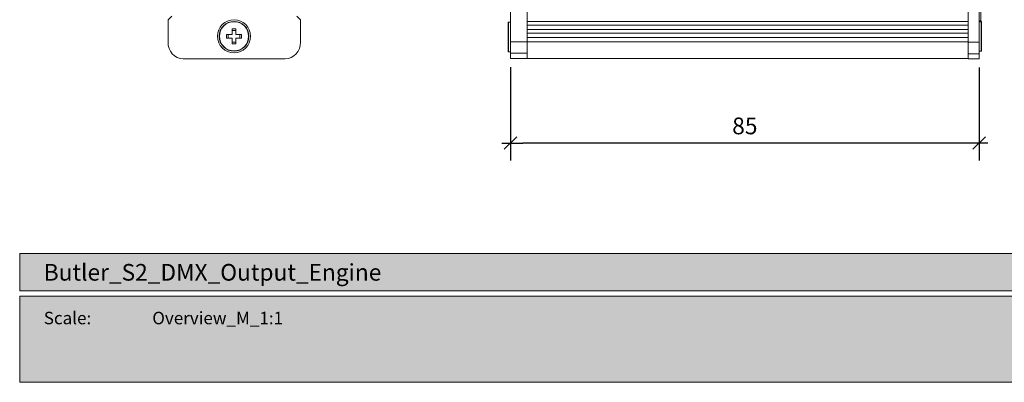
# Model space of a CAD drawing. Units: millimetres. Extents: x -43 to 254, y 43 to 254.
# Drawn here: x -43 to 135, y 43 to 109 of the extents above; entities that cross this region are included whole.
import ezdxf

# ---------------------------------------------------------------- set-up
doc = ezdxf.new("R2010")
doc.units = ezdxf.units.MM
doc.header["$LTSCALE"] = 1.27
doc.header["$PDMODE"] = 1
doc.header["$PDSIZE"] = -2
doc.layers.add('Bemaßung', color=1, linetype='Continuous', lineweight=5, true_color=0xff0000)
doc.layers.add('Keine', color=7, linetype='Continuous', lineweight=5)
doc.styles.add('FagoExBold-Caps', font='FagoExBold-Caps')
doc.styles.add('HelveticaNeue LT 45 Light', font='HelveticaNeue LT 45 Light')
doc.styles.add('HelveticaNeue LT 45 Light (bold)', font='HelveticaNeue LT 45 Light')
doc.dimstyles.new('Arch', dxfattribs={"dimtxt": 3.031684, "dimasz": 2.244824, "dimexe": 3.175, "dimexo": 1.5875, "dimgap": 1.5875, "dimtad": 1, "dimdec": 3, "dimtxsty": 'FagoExBold-Caps', "dimblk": 'VW_SLASH', "dimblk1": 'VW_SLASH', "dimblk2": 'VW_SLASH', "dimcen": 0, "dimdle": 1.5875, "dimadec": 0, "dimazin": 0, "dimtfac": 0.8, "dimtdec": 3, "dimtix": 1, "dimtmove": 0, "dimatfit": 0, "dimldrblk": 'VW_FILLEDARROW', "dimfxl": 1, "dimfrac": 2, "dimtolj": 1, "dimarcsym": 0})

# ---------------------------------------------------------------- blocks, each defined once
blk = doc.blocks.new('VW_SLASH')
at = {"color": 0, "linetype": 'ByBlock', "lineweight": -2}
blk.add_line((0.707, 0), (-1, 0), dxfattribs=at)
at = {"color": 0, "lineweight": 20, "flags": 128}
blk.add_lwpolyline([(0.5, 0.5), (-0.5, -0.5)], dxfattribs=at)
blk = doc.blocks.new('*D3')
at = {"layer": 'Bemaßung', "color": 0, "lineweight": -2}
for p, q in [((45.64, 100.49), (45.64, 83.58)), ((130.66, 100.43), (130.66, 83.58)), ((128.42, 86.75), (47.88, 86.75))]:
    blk.add_line(p, q, dxfattribs=at)
at = {"layer": 'Defpoints', "color": 0}
for p in [(45.64, 102.08), (130.66, 102.01), (45.64, 86.75)]:
    blk.add_point(p, dxfattribs=at)
at = {"layer": 'Bemaßung', "color": 0, "lineweight": -2, "xscale": 2.24482421875, "yscale": 2.24482421875, "zscale": 2.24482421875, "rotation": 180}
blk.add_blockref('VW_SLASH', (45.64, 86.75), dxfattribs=at)
at = {"layer": 'Bemaßung', "color": 0, "lineweight": -2, "xscale": 2.24482421875, "yscale": 2.24482421875, "zscale": 2.24482421875}
blk.add_blockref('VW_SLASH', (130.66, 86.75), dxfattribs=at)
at = {"layer": 'Bemaßung', "color": 0, "insert": (88.15, 89.86), "char_height": 3.032, "attachment_point": 5, "style": 'FagoExBold-Caps'}
blk.add_mtext('\\A1;85', dxfattribs=at)
blk = doc.blocks.new('VW_FILLEDARROW')
at = {"linetype": 'Continuous', "lineweight": 0}
blk.add_hatch(color=0, dxfattribs=at).paths.add_polyline_path([(-1.414, 0.379), (0, 0), (-1.414, -0.379)])
at = {"color": 0, "lineweight": 5, "flags": 128}
blk.add_lwpolyline([(-1.414, 0.379), (0, 0), (-1.414, -0.379)], close=True, dxfattribs=at)

msp = doc.modelspace()

# ---------------------------------------------------------------- hatches: boundary and pattern name
at = {"layer": 'Keine', "linetype": 'Continuous', "lineweight": 0}
for points in [[(-43.39243, 66.71011), (253.59707, 66.71011), (253.59707, 59.93033), (-43.39243, 59.93033)], [(-43.39243, 58.98409), (160.23444, 58.98409), (160.23444, 43.35555), (-43.39243, 43.35555)]]:
    msp.add_hatch(color=7, dxfattribs=at).paths.add_polyline_path(points)

# ---------------------------------------------------------------- linework, layer by layer
at = {"layer": 'Keine', "linetype": 'Continuous', "lineweight": 5}
for p, q in [((45.63957, 102.07647), (45.63957, 173.59368)), ((48.64029, 173.44519), (48.64029, 102.22496)), ((-16.47647, 109.10373), (-15.81934, 109.76085)), ((-16.47647, 109.10373), (-16.47647, 105.03419)), ((-16.47647, 109.10373), (-16.47602, 109.10373)), ((6.86883, 109.7614), (7.52596, 109.10373)), ((7.52596, 105.03419), (7.52596, 109.10373)), ((7.52596, 109.10373), (7.52641, 109.10373)), ((48.64029, 105.09999), (45.63957, 105.09999)), ((4.76647, 102.0114), (-13.71653, 102.0114)), ((48.64029, 103.02456), (45.63957, 103.02456)), ((48.64029, 102.07647), (45.63957, 102.07647)), ((48.64029, 102.07647), (48.64029, 102.21533))]:
    msp.add_line(p, q, dxfattribs=at)
at = {"layer": 'Keine', "color": 7, "linetype": 'Continuous', "lineweight": 5}
for p, q in [((128.65955, 173.59369), (128.65955, 102.01487)), ((130.66003, 173.53209), (130.66003, 102.01487)), ((130.97541, 117.21082), (130.97541, 108.7105)), ((-4.16516, 107.46403), (-4.86516, 107.46403)), ((-4.86516, 107.46403), (-4.86516, 106.46403)), ((-4.16523, 107.46403), (-4.16527, 107.16403)), ((-4.16516, 107.46403), (-4.16516, 106.46403)), ((45.24124, 108.63621), (45.23947, 108.62303)), ((45.23947, 103.32414), (45.23947, 108.62303)), ((45.24857, 108.65176), (45.24124, 108.63621)), ((45.26073, 108.66391), (45.24857, 108.65176)), ((45.27629, 108.67122), (45.26073, 108.66391)), ((45.28948, 108.673), (45.27629, 108.67122)), ((45.63957, 108.66201), (45.28948, 108.673)), ((45.28948, 103.27413), (45.28948, 108.673)), ((48.64029, 108.78134), (128.65955, 108.78134)), ((48.64029, 108.12406), (128.65955, 108.12406)), ((48.64029, 107.33477), (128.65955, 107.33477)), ((130.97541, 108.90882), (130.66003, 108.90882)), ((130.66003, 108.70877), (130.97451, 108.70877)), ((130.87539, 108.90882), (130.87539, 108.70877)), ((130.93282, 108.81705), (130.93246, 108.81705)), ((130.95749, 108.81694), (130.95709, 108.81694)), ((131.01012, 108.81671), (130.97541, 108.81686)), ((131.02332, 108.81493), (131.01012, 108.81671)), ((131.01012, 108.81671), (131.01012, 103.42027)), ((131.03888, 108.80762), (131.02332, 108.81493)), ((131.05104, 108.79547), (131.03888, 108.80762)), ((131.05836, 108.77992), (131.05104, 108.79547)), ((131.06013, 108.76674), (131.05836, 108.77992)), ((131.06013, 108.76674), (131.06013, 103.47024)), ((-5.86516, 106.46403), (-5.86516, 105.76403)), ((-4.86516, 106.46403), (-5.86516, 106.46403)), ((-5.86516, 105.76403), (-4.86516, 105.76403)), ((-5.56527, 105.76403), (-5.56527, 106.46403)), ((-4.86527, 107.16403), (-4.16527, 107.16403)), ((-4.86516, 105.76403), (-4.86516, 104.76403)), ((-3.16516, 106.46403), (-4.16516, 106.46403)), ((-4.16516, 105.76403), (-3.16516, 105.76403)), ((-4.16516, 105.76403), (-4.16516, 104.76403)), ((-3.46527, 106.46403), (-3.46527, 105.76403)), ((-3.16516, 106.46403), (-3.16516, 105.76403)), ((48.64029, 106.67748), (128.65955, 106.67748)), ((48.64029, 105.88873), (128.65955, 105.88873)), ((-4.86527, 105.06403), (-4.16527, 105.06403)), ((-4.86516, 104.76403), (-4.16516, 104.76403)), ((-4.16527, 105.06403), (-4.16523, 104.76403)), ((48.64029, 105.09999), (128.65955, 105.09999)), ((128.65955, 105.03839), (130.66003, 105.03839)), ((45.23947, 103.32414), (45.24124, 103.31334)), ((45.24124, 103.31334), (45.24857, 103.2978)), ((45.24857, 103.2978), (45.26073, 103.28565)), ((45.26073, 103.28565), (45.27629, 103.27833)), ((45.27629, 103.27833), (45.28948, 103.27413)), ((45.63957, 103.27413), (45.28948, 103.27413)), ((48.64029, 102.22496), (48.64029, 102.21533)), ((48.64029, 102.07647), (128.65955, 102.07647)), ((128.65955, 102.96296), (130.66003, 102.96296)), ((128.65955, 102.01487), (130.66003, 102.01487)), ((131.01012, 103.42027), (130.66003, 103.41872)), ((131.01012, 103.42027), (131.02332, 103.42204)), ((131.02332, 103.42204), (131.03888, 103.42936)), ((131.03888, 103.42936), (131.05104, 103.44151)), ((131.05104, 103.44151), (131.05836, 103.45705)), ((131.05836, 103.45705), (131.06013, 103.47024))]:
    msp.add_line(p, q, dxfattribs=at)
at = {"layer": 'Keine', "color": 7, "linetype": 'Continuous', "lineweight": 5, "flags": 128}
for points in [[(-16.4768, 105.03419, 0.408162378), (-13.71653, 102.0114)], [(7.52673, 105.03419, -0.408162378), (4.76647, 102.0114)]]:
    msp.add_lwpolyline(points, format="xyb", dxfattribs=at)
at = {"layer": 'Keine', "flags": 128}
for points in [[(-43.39243, 66.71011), (253.59707, 66.71011), (253.59707, 59.93033), (-43.39243, 59.93033)], [(-43.39243, 58.98409), (160.23444, 58.98409), (160.23444, 43.35555), (-43.39243, 43.35555)]]:
    msp.add_lwpolyline(points, close=True, dxfattribs=at)
at = {"layer": 'Keine', "color": 7, "linetype": 'Continuous', "lineweight": 5}
for radius in [2.99994, 2.69923, 2.65]:
    msp.add_circle((-4.51516, 106.11403), radius, dxfattribs=at)

# ---------------------------------------------------------------- texts
at = {"layer": 'Keine', "color": 72, "true_color": 0x5ebb00, "attachment_point": 1, "line_spacing_factor": 0.987776}
for s, insert, char_height, width, style in [('Butler_S2_DMX_Output_Engine', (-39.02413, 64.81688), 3.0206597, 87.0485877, 'HelveticaNeue LT 45 Light (bold)'), ('Scale:^I^IOverview_M_1:1', (-39.02413, 56.14465), 2.2654948, 88.75, 'HelveticaNeue LT 45 Light')]:
    msp.add_mtext(s, dxfattribs=dict(at, insert=insert, char_height=char_height, width=width, style=style))

# ---------------------------------------------------------------- dimensions: what is measured, and where the dimension line sits
at = {"layer": 'Bemaßung'}
dim = msp.add_linear_dim(base=(45.63957, 86.75317), p1=(130.66003, 102.01487), p2=(45.63957, 102.07647), dimstyle='Arch', override={"dimdec": 1, "dimpost": '<>', "dimtxsty": 'FagoExBold-Caps', "dimtmove": 2}, dxfattribs=at)
dim.commit()
dim.dimension.update_dxf_attribs({"geometry": '*D3', "text_midpoint": (88.1498, 89.85652)})

doc.saveas('drawing.dxf')
